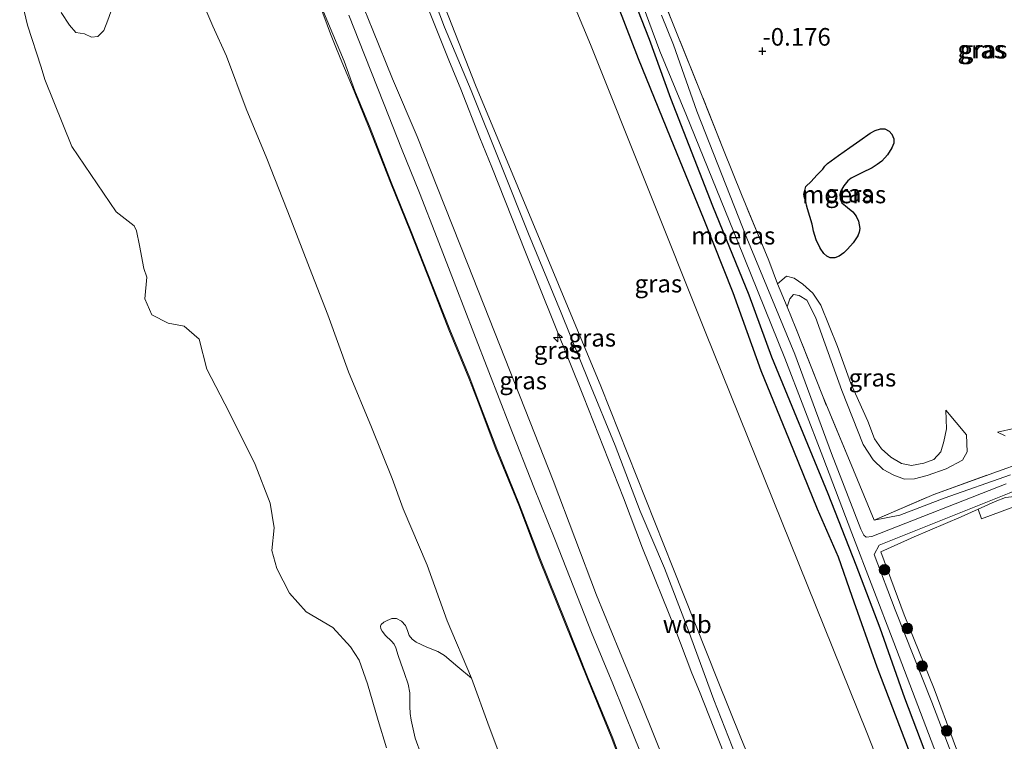
# Model space of a CAD drawing. Units: metres. Extents: x 59996 to 69261, y 393748 to 398970.
# Drawn here: x 62895 to 63034, y 395402 to 395504 of the extents above; entities that cross this region are included whole.
import ezdxf
from ezdxf.enums import TextEntityAlignment as Align

# ---------------------------------------------------------------- set-up
doc = ezdxf.new("R2010")
doc.units = ezdxf.units.M
doc.linetypes.add('IE-TERREINAFSCHEIDING', pattern=[10, 8, -2])
doc.layers.get('0').update_dxf_attribs({"lineweight": 25})
for name, color, linetype, lineweight in [('B-ME-AL-OVERIG-S-B1', 7, 'Continuous', 18), ('B-ME-GR-BOMENSTRUIKEN-GV-B6', 93, 'Continuous', 18), ('B-ME-GR-BOOM-S-B1', 93, 'Continuous', 18), ('B-ME-GW-KRUINLIJN-L-B1', 93, 'Continuous', 18), ('B-ME-GW-TEENLIJN-L-B1', 93, 'Continuous', 18), ('B-ME-IE-GRASLAND-GV-B6', 93, 'Continuous', 18), ('B-ME-IE-GRONDWERKLIJN-GROND_INGERICHT-GV-B6', 253, 'Continuous', 18), ('B-ME-IE-GRONDWERKLIJN-GROND_NIETINGERICHT-GV-B6', 253, 'Continuous', 18), ('B-ME-IE-TERREINAFSCHEIDING-RASTERHEKWERK-L-B1', 8, 'IE-TERREINAFSCHEIDING', 18), ('B-ME-OB-BEKLEDING-GV-B6', 253, 'Continuous', 18), ('B-ME-OG-WATER-GV-B6', 153, 'Continuous', 18), ('B-ME-VH-VERH_SOORT-BITUMEN-GV-B6', 8, 'IE-TERREINAFSCHEIDING-NATUURLIJK-HOUTWAL', 18)]:
    doc.layers.add(name, color=color, linetype=linetype, lineweight=lineweight)
doc.layers.add('B-ME-GW-HOOGTEPUNT-S-B1', color=10, linetype='Continuous')
doc.layers.add('B-ME-IE-MOERAS-GV-B6', color=10, linetype='Continuous')
doc.styles.add('NLCS-ISO', font='NLCS-ISO.TTF')
doc.linetypes.add('IE-TERREINAFSCHEIDING-NATUURLIJK-HOUTWAL', pattern='A,7,-1.5,[67,NLCS.SHX,S=0.75,R=45,X=0,Y=0],-1.5,7,-1.5,[70,NLCS.SHX,S=0.75,R=0,X=0,Y=0],-1.5', length=20)

# ---------------------------------------------------------------- blocks, each defined once
blk = doc.blocks.new('hecto')
for p, q in [((0, 0.625), (-0.625, 0)), ((0, -0.625), (0, 0.625)), ((-0.625, 0), (0.625, 0)), ((0.625, 0), (0, -0.625))]:
    blk.add_line(p, q)
blk = doc.blocks.new('hoogtepunt')
for p, q in [((-0.5, 0), (0.5, 0)), ((0, 0.5), (0, -0.5))]:
    blk.add_line(p, q)
blk = doc.blocks.new('boom')
h = blk.add_hatch(color=256)
edge = h.paths.add_edge_path()
edge.add_arc((0, 0), 0.75, 0, 360)
blk.add_circle((0, 0), 0.75)

msp = doc.modelspace()

# ---------------------------------------------------------------- linework, layer by layer
at = {"layer": 'B-ME-GR-BOMENSTRUIKEN-GV-B6'}
for points in [[(63030.6335, 395434.9605, -0.128), (63033.053, 395436.032, -0.143), (63034.535, 395436.593, -0.143), (63035.815, 395436.761, -0.143), (63036.947, 395436.144, -0.143), (63038.324, 395434.859, -0.143), (63041.23, 395431.941, -0.151), (63044.619, 395428.675, -0.134), (63047.725, 395425.623, -0.122), (63050.038, 395422.798, -0.118), (63052.158, 395420.097, -0.118), (63055.401, 395415.992, -0.105), (63058.411, 395411.746, -0.109), (63061.171, 395408.222, -0.143), (63062.846, 395406.263, -0.172), (63064.259, 395405.219, -0.155), (63067.61, 395403.642, -0.16), (63071.485, 395402.273, -0.16), (63073.772, 395401.671, -0.109)], [(63071.9127, 395401.133, -0.095), (63062.5973, 395404.5812, -0.095), (63061.5789, 395404.4403, -0.095), (63055.914, 395398.9378, 0.025), (63052.6858, 395402.4818, 0.025), (63058.9211, 395407.7161, -0.035), (63059.2839, 395408.1206, -0.035), (63059.0561, 395408.7709, -0.035), (63056.4604, 395412.4775, -0.095), (63053.753, 395415.8789, -0.095), (63050.0267, 395420.7211, -0.095), (63045.4456, 395425.5597, -0.095), (63036.2153, 395434.9125, -0.035), (63035.7089, 395435.1842, -0.035), (63035.3264, 395435.1421, -0.035), (63031.1254, 395433.5776, -0.035), (63030.6335, 395434.9605, -0.128)]]:
    msp.add_polyline3d(points, dxfattribs=at)
at = {"layer": 'B-ME-GW-KRUINLIJN-L-B1'}
for points in [[(62995.9255, 395396.719, 8.0323), (62991.0876, 395409.0593, 8.0618), (62989.9558, 395411.6578, 8.0618), (62987.5515, 395418.0453, 8.0618), (62982.9924, 395429.392, 8.0918), (62980.2905, 395436.5476, 8.0618), (62974.6002, 395450.9729, 7.9744), (62966.3744, 395471.444, 7.9118), (62961.5948, 395483.5101, 7.8517), (62959.865, 395487.6942, 7.8809), (62957.1973, 395494.6184, 7.8509), (62955.4523, 395498.7026, 7.8517), (62952.3296, 395506.5558, 7.8818), (62948.0318, 395518.1653, 7.9118), (62947.1468, 395520.5231, 7.9118), (62945.7679, 395524.1259, 7.9118), (62944.644, 395527.7217, 7.8818), (62943.643, 395531.0125, 7.9118), (62942.6244, 395535.3777, 7.9118), (62941.9609, 395539.084, 7.9118), (62941.4459, 395542.9789, 7.9717), (62940.4953, 395552.6082, 8.0959)], [(62942.342, 395552.729, 8.057), (62942.386, 395549.022, 8.018), (62942.647, 395545.176, 8.002), (62943.099, 395541.029, 8.002), (62943.592, 395537.283, 7.951), (62944.512, 395533.303, 7.964), (62945.422, 395529.92, 7.926), (62946.607, 395525.975, 7.922), (62947.99, 395521.733, 7.93), (62949.858, 395516.892, 7.951), (62951.8124, 395511.4368, 7.9118), (62954.859, 395503.424, 7.913), (62958.642, 395494.399, 7.813), (62962.945, 395483.663, 7.867), (62966.802, 395474.066, 7.88), (62971.414, 395462.845, 7.884), (62975.364, 395453.099, 7.964), (62979.096, 395443.999, 8.018), (62982.621, 395434.686, 8.111), (62986.079, 395426.578, 8.161), (62989.338, 395418.186, 8.069), (62993.095, 395407.853, 8.085), (62997.279, 395397.258, 8.052)], [(63011.1732, 395366.476, 7.9418), (63000.0416, 395394.6147, 7.9418), (62998.813, 395397.8821, 7.9398), (62996.9222, 395402.4754, 7.9875), (62993.604, 395410.7329, 8.0017), (62987.2605, 395426.6865, 8.0318), (62977.079, 395452.439, 7.877), (62959.2745, 395495.1879, 7.8103), (62949.6755, 395519.5829, 7.8713), (62947.893, 395525.3795, 7.8818), (62946.7567, 395529.0064, 7.8517), (62945.0988, 395535.559, 7.8517), (62944.0651, 395541.1426, 7.8818), (62943.7597, 395543.9463, 7.9418), (62943.5917, 395547.0902, 7.9418), (62943.4624, 395552.394, 7.9816)], [(63020.728, 395400.847, 0.841), (63016.314, 395412.497, 0.857), (63012.725, 395422.54, 0.971), (63010.789, 395428.117, 0.929), (63007.823, 395434.974, 0.916), (63003.825, 395444.769, 0.903), (62999.826, 395454.588, 0.983), (62995.84, 395465.672, 1.059), (62991.723, 395476.069, 1.059), (62986.959, 395487.743, 1.063), (62982.415, 395498.894, 1.105), (62978.699, 395508.544, 1.113)], [(62937.0858, 395506.6943, 4.9418), (62938.6765, 395502.4401, 4.9418), (62939.5153, 395500.3485, 4.9429), (62940.2916, 395498.4782, 4.9418), (62942.0126, 395494.3029, 4.9717), (62944.1673, 395489.072, 4.9717), (62947.1747, 395481.3271, 4.9717), (62950.0224, 395474.3494, 4.9717), (62953.0001, 395466.7524, 5.0017), (62955.4932, 395460.4134, 5.0017), (62958.3222, 395453.5739, 5.0318), (62959.6201, 395450.1383, 5.0017), (62962.1536, 395443.4606, 5.0017), (62965.4051, 395435.5378, 5.0017), (62968.2734, 395427.9981, 5.0017), (62971.9063, 395418.9681, 5.0618), (62975.1575, 395410.864, 5.0318), (62978.6413, 395402.3921, 5.0918), (62981.1231, 395395.6809, 5.0618)], [(63003.507, 395463.7079, 0.0818), (63003.8724, 395464.8187, 0.1118), (63004.4044, 395465.4364, 0.1118), (63005.2363, 395465.2798, 0.1118), (63006.2875, 395464.6437, 0.1418), (63007.5454, 395462.2233, 0.1418), (63008.896, 395458.368, 0.221), (63011.298, 395451.805, 0.284), (63014.31, 395444.131, 0.301), (63015.73, 395441.942, 0.318), (63017.154, 395440.587, 0.322), (63018.675, 395439.766, 0.351), (63020.156, 395439.216, 0.376), (63021.614, 395439.246, 0.402), (63023.378, 395439.747, 0.418), (63026.083, 395440.689, 0.431), (63028.413, 395441.906, 0.418), (63029.083, 395443.079, 0.414), (63028.998, 395445.534, 0.309), (63026.055, 395449.023, 0.011)], [(63033.3909, 395445.9092, 0.2168), (63034.4784, 395445.3822, 0.4267)]]:
    msp.add_polyline3d(points, dxfattribs=at)
at = {"layer": 'B-ME-GW-TEENLIJN-L-B1'}
for points in [[(63026.9889, 395372.3252, 1.148), (63014.829, 395403.257, 1.132), (62991.863, 395460.163, 1.418), (62975.566, 395500.968, 1.475), (62965.785, 395524.44, 1.553), (62961.693, 395536.165, 1.62), (62959.715, 395545.465, 1.653), (62959.695, 395555.583, 1.515), (62960.3504, 395567.492, 1.453)], [(62933.529, 395545.126, 5.337), (62934.062, 395540.779, 5.337), (62934.474, 395536.556, 5.312), (62935.1772, 395532.3636, 5.2418), (62936.0791, 395527.2683, 5.291), (62937.4574, 395522.21, 5.287), (62939.7126, 395515.5422, 5.266), (62942.2004, 395509.0894, 5.228), (62944.6679, 395502.9969, 5.258), (62947.4897, 395496.0843, 5.283), (62950.9786, 395487.8907, 5.308), (62953.8442, 395480.5765, 5.317), (62958.125, 395469.8223, 5.312), (62961.9626, 395460.149, 5.312), (62966.3136, 395449.0903, 5.291), (62970.2698, 395439.0087, 5.325), (62973.3613, 395430.8883, 5.346), (62976.4328, 395422.7455, 5.396), (62979.7173, 395414.8031, 5.3918), (62982.8793, 395407.1149, 5.43), (62986.1899, 395398.8792, 5.463)], [(62920.1384, 395507.9142, 0.7342), (62921.9847, 395503.5527, 0.7342), (62923.8889, 395499.3016, 0.7342), (62926.7006, 395491.8117, 0.7342), (62929.6388, 395484.7347, 0.7342), (62933.0484, 395476.1033, 0.7342), (62935.6966, 395469.245, 0.7342), (62938.3152, 395462.5346, 0.7342), (62941.2455, 395454.4532, 0.7342), (62944.5046, 395446.6038, 0.7342), (62947.4346, 395439.2914, 0.7342), (62948.998, 395435.0212, 0.7342), (62952.3743, 395426.9861, 0.7342), (62955.2501, 395419.1152, 0.7342), (62958.6761, 395410.9547, 0.7342)], [(63026.055, 395449.023, 0.011), (63026.138, 395446.359, 0.007), (63025.751, 395444.573, -0.014), (63025.334, 395443.074, -0.047), (63024.325, 395442.008, -0.068), (63022.906, 395441.475, -0.073), (63021.167, 395441.141, -0.093), (63019.741, 395441.441, -0.098), (63018.225, 395442.33, -0.093), (63016.921, 395443.528, -0.098), (63015.923, 395444.956, -0.089), (63014.956, 395447.448, -0.085), (63012.564, 395452.802, -0.093), (63010.677, 395458.079, -0.173), (63008.303, 395463.944, -0.131), (63007.171, 395465.625, -0.119), (63005.75, 395466.931, -0.106), (63004.504, 395467.769, -0.106), (63003.428, 395468.03, -0.081), (63002.162, 395466.948, -0.039)], [(63035.868, 395446.456, 0.079), (63033.3909, 395445.9092, 0.2168)], [(62958.6761, 395410.9547, 0.7342), (62961.1788, 395404.0242, 0.7342), (62963.5807, 395397.7503, 0.7342), (62966.8909, 395389.3697, 0.7342), (62970.1558, 395381.7983, 0.7342), (62973.1249, 395374.1676, 0.7342), (62977.1029, 395364.5427, 0.7342), (62980.5241, 395356.4674, 0.7342), (62983.6915, 395347.203, 0.7342), (62989.46, 395331.931, 0.7342), (62995.6743, 395316.7056, 0.7342)]]:
    msp.add_polyline3d(points, dxfattribs=at)
at = {"layer": 'B-ME-IE-GRASLAND-GV-B6'}
for points in [[(63024.088, 395397.788, 0.021), (63020.177, 395408.155, 0.033), (63016.65, 395418.098, 0.029), (63013.257, 395427.046, 0.029), (63009.285, 395437.201, 0.101), (63001.284, 395456.571, 0.033), (62998.08, 395465.402, -0.009), (62992.912, 395478.053, -0.009), (62986.94, 395493.324, -0.009), (62983.908, 395501.685, -0.109), (62980.677, 395509.959, -0.101), (62977.495, 395518.523, -0.16), (62975.177, 395524.34, -0.113), (62973.323, 395530.219, -0.172), (62971.555, 395536.459, -0.235), (62969.682, 395542.275, -0.139), (62969.071, 395545.352, -0.139), (62968.538, 395548.699, -0.139), (62968.456, 395551.044, -0.139), (62968.758, 395555.528, -0.118), (62968.948, 395563.149, -0.017), (62969.507, 395568.934, 0.012), (62970.193, 395572.226, 0.022)], [(62943.5225, 395553.051, 7.98), (62960.3504, 395567.492, 1.453), (62959.695, 395555.583, 1.515), (62959.715, 395545.465, 1.653), (62961.693, 395536.165, 1.62), (62965.785, 395524.44, 1.553), (62975.566, 395500.968, 1.475), (62991.863, 395460.163, 1.418), (63014.829, 395403.257, 1.132), (63026.9889, 395372.3252, 1.148)], [(63064.673, 395276.358, 1.213), (63046.754, 395322.714, 1.177), (63035.1143, 395351.8375, 1.0806), (63034.4936, 395353.3358, 1.075), (63033.9548, 395354.6544, 1.077), (63027.2479, 395371.6085, 1.164), (63026.9889, 395372.3252, 1.148), (63014.829, 395403.257, 1.132), (62991.863, 395460.163, 1.418), (62975.566, 395500.968, 1.475), (62965.785, 395524.44, 1.553), (62961.693, 395536.165, 1.62), (62959.715, 395545.465, 1.653), (62959.695, 395555.583, 1.515), (62960.3504, 395567.492, 1.453)], [(62940.4953, 395552.6082, 8.0959), (62941.038, 395553.191, 8.062), (62942.342, 395552.729, 8.057), (62943.237, 395552.806, 7.977), (62943.5225, 395553.051, 7.98), (62943.4624, 395552.394, 7.9816), (62943.5917, 395547.0902, 7.9418), (62943.7597, 395543.9463, 7.9418), (62944.0651, 395541.1426, 7.8818), (62945.0988, 395535.559, 7.8517), (62946.7567, 395529.0064, 7.8517), (62947.893, 395525.3795, 7.8818), (62949.6755, 395519.5829, 7.8713), (62959.2745, 395495.1879, 7.8103), (62977.079, 395452.439, 7.877), (62987.2605, 395426.6865, 8.0318), (62993.604, 395410.7329, 8.0017), (62996.9222, 395402.4754, 7.9875), (62998.813, 395397.8821, 7.9398)], [(62998.813, 395397.8821, 7.9398), (62996.9222, 395402.4754, 7.9875), (62993.604, 395410.7329, 8.0017), (62987.2605, 395426.6865, 8.0318), (62977.079, 395452.439, 7.877), (62959.2745, 395495.1879, 7.8103), (62949.6755, 395519.5829, 7.8713), (62947.893, 395525.3795, 7.8818), (62946.7567, 395529.0064, 7.8517), (62945.0988, 395535.559, 7.8517), (62944.0651, 395541.1426, 7.8818), (62943.7597, 395543.9463, 7.9418), (62943.5917, 395547.0902, 7.9418), (62943.4624, 395552.394, 7.9816), (62943.5225, 395553.051, 7.98)], [(62933.529, 395545.126, 5.337), (62940.4953, 395552.6082, 8.0959), (62941.4459, 395542.9789, 7.9717), (62941.9609, 395539.084, 7.9118), (62942.6244, 395535.3777, 7.9118), (62943.643, 395531.0125, 7.9118), (62944.644, 395527.7217, 7.8818), (62945.7679, 395524.1259, 7.9118), (62947.1468, 395520.5231, 7.9118), (62948.0318, 395518.1653, 7.9118), (62952.3296, 395506.5558, 7.8818), (62955.4523, 395498.7026, 7.8517), (62957.1973, 395494.6184, 7.8509), (62959.865, 395487.6942, 7.8809), (62961.5948, 395483.5101, 7.8517), (62966.3744, 395471.444, 7.9118), (62974.6002, 395450.9729, 7.9744), (62980.2905, 395436.5476, 8.0618), (62982.9924, 395429.392, 8.0918), (62987.5515, 395418.0453, 8.0618), (62989.9558, 395411.6578, 8.0618), (62991.0876, 395409.0593, 8.0618), (62995.9255, 395396.719, 8.0323)], [(62995.9255, 395396.719, 8.0323), (62991.0876, 395409.0593, 8.0618), (62989.9558, 395411.6578, 8.0618), (62987.5515, 395418.0453, 8.0618), (62982.9924, 395429.392, 8.0918), (62980.2905, 395436.5476, 8.0618), (62974.6002, 395450.9729, 7.9744), (62966.3744, 395471.444, 7.9118), (62961.5948, 395483.5101, 7.8517), (62959.865, 395487.6942, 7.8809), (62957.1973, 395494.6184, 7.8509), (62955.4523, 395498.7026, 7.8517), (62952.3296, 395506.5558, 7.8818), (62948.0318, 395518.1653, 7.9118), (62947.1468, 395520.5231, 7.9118), (62945.7679, 395524.1259, 7.9118), (62944.644, 395527.7217, 7.8818), (62943.643, 395531.0125, 7.9118), (62942.6244, 395535.3777, 7.9118), (62941.9609, 395539.084, 7.9118), (62941.4459, 395542.9789, 7.9717), (62940.4953, 395552.6082, 8.0959)], [(62931.2726, 395544.7105, 5.0754), (62933.529, 395545.126, 5.337), (62934.062, 395540.779, 5.337), (62934.474, 395536.556, 5.312), (62935.1772, 395532.3636, 5.2418), (62936.0791, 395527.2683, 5.291), (62937.4574, 395522.21, 5.287), (62939.7126, 395515.5422, 5.266), (62942.2004, 395509.0894, 5.228), (62944.6679, 395502.9969, 5.258), (62947.4897, 395496.0843, 5.283), (62950.9786, 395487.8907, 5.308), (62953.8442, 395480.5765, 5.317), (62958.125, 395469.8223, 5.312), (62961.9626, 395460.149, 5.312), (62966.3136, 395449.0903, 5.291), (62970.2698, 395439.0087, 5.325), (62973.3613, 395430.8883, 5.346), (62976.4328, 395422.7455, 5.396), (62979.7173, 395414.8031, 5.3918), (62982.8793, 395407.1149, 5.43), (62986.1899, 395398.8792, 5.463)], [(62986.1899, 395398.8792, 5.463), (62982.8793, 395407.1149, 5.43), (62979.7173, 395414.8031, 5.3918), (62976.4328, 395422.7455, 5.396), (62973.3613, 395430.8883, 5.346), (62970.2698, 395439.0087, 5.325), (62966.3136, 395449.0903, 5.291), (62961.9626, 395460.149, 5.312), (62958.125, 395469.8223, 5.312), (62953.8442, 395480.5765, 5.317), (62950.9786, 395487.8907, 5.308), (62947.4897, 395496.0843, 5.283), (62944.6679, 395502.9969, 5.258), (62942.2004, 395509.0894, 5.228), (62939.7126, 395515.5422, 5.266), (62937.4574, 395522.21, 5.287), (62936.0791, 395527.2683, 5.291), (62935.1772, 395532.3636, 5.2418), (62934.474, 395536.556, 5.312), (62934.062, 395540.779, 5.337), (62933.529, 395545.126, 5.337)], [(63036.856, 395441.512, 0.414), (63033.393, 395440.316, 0.271), (63024.331, 395437.049, 0.242), (63015.88, 395433.402, 0.15), (63012.919, 395440.515, 0.192), (63008.517, 395451.075, 0.167), (63004.76, 395460.682, 0.183), (63003.507, 395463.7079, 0.0818), (63003.8724, 395464.8187, 0.1118), (63004.4044, 395465.4364, 0.1118), (63005.2363, 395465.2798, 0.1118), (63006.2875, 395464.6437, 0.1418), (63007.5454, 395462.2233, 0.1418), (63008.896, 395458.368, 0.221), (63011.298, 395451.805, 0.284), (63014.31, 395444.131, 0.301), (63015.73, 395441.942, 0.318), (63017.154, 395440.587, 0.322), (63018.675, 395439.766, 0.351), (63020.156, 395439.216, 0.376), (63021.614, 395439.246, 0.402), (63023.378, 395439.747, 0.418), (63026.083, 395440.689, 0.431), (63028.413, 395441.906, 0.418), (63029.083, 395443.079, 0.414), (63028.998, 395445.534, 0.309), (63026.055, 395449.023, 0.011), (63026.138, 395446.359, 0.007), (63025.751, 395444.573, -0.014), (63025.334, 395443.074, -0.047), (63024.325, 395442.008, -0.068), (63022.906, 395441.475, -0.073), (63021.167, 395441.141, -0.093), (63019.741, 395441.441, -0.098), (63018.225, 395442.33, -0.093), (63016.921, 395443.528, -0.098), (63015.923, 395444.956, -0.089), (63014.956, 395447.448, -0.085), (63012.564, 395452.802, -0.093), (63010.677, 395458.079, -0.173), (63008.303, 395463.944, -0.131), (63007.171, 395465.625, -0.119), (63005.75, 395466.931, -0.106), (63004.504, 395467.769, -0.106), (63003.428, 395468.03, -0.081), (63002.162, 395466.948, -0.039), (63000.888, 395470.264, -0.127), (62997.011, 395479.665, -0.005), (62994.473, 395485.971, 0.091), (62991.267, 395494.095, 0.024), (62987.823, 395502.651, -0.081), (62984.373, 395511.193, -0.077)], [(62984.373, 395511.193, -0.077), (62987.823, 395502.651, -0.081), (62991.267, 395494.095, 0.024), (62994.473, 395485.971, 0.091), (62997.011, 395479.665, -0.005), (63000.888, 395470.264, -0.127), (63002.162, 395466.948, -0.039), (63003.507, 395463.7079, 0.0818), (63004.76, 395460.682, 0.183), (63008.517, 395451.075, 0.167), (63012.919, 395440.515, 0.192), (63015.88, 395433.402, 0.15), (63019.503, 395434.125, 0.003), (63025.827, 395436.529, -0.123), (63035.206, 395439.851, -0.156)], [(62978.699, 395508.544, 1.113), (62982.415, 395498.894, 1.105), (62986.959, 395487.743, 1.063), (62991.723, 395476.069, 1.059), (62995.84, 395465.672, 1.059), (62999.826, 395454.588, 0.983), (63003.825, 395444.769, 0.903), (63007.823, 395434.974, 0.916), (63010.789, 395428.117, 0.929), (63012.725, 395422.54, 0.971), (63016.314, 395412.497, 0.857), (63020.728, 395400.847, 0.841)], [(62982.523, 395507.835, -0.5), (62983.886, 395504.19, -0.5), (62985.455, 395500.017, -0.5), (62989.197, 395490.863, -0.5), (62996.487, 395472.915, -0.5), (63003.188, 395456.385, -0.5), (63008.574, 395442.372, -0.5), (63012.709, 395431.564, -0.5), (63018.667, 395416.026, -0.5), (63024.711, 395400.097, -0.5)], [(62981.1231, 395395.6809, 5.0618), (62978.6413, 395402.3921, 5.0918), (62975.1575, 395410.864, 5.0318), (62971.9063, 395418.9681, 5.0618), (62968.2734, 395427.9981, 5.0017), (62965.4051, 395435.5378, 5.0017), (62962.1536, 395443.4606, 5.0017), (62959.6201, 395450.1383, 5.0017), (62958.3222, 395453.5739, 5.0318), (62955.4932, 395460.4134, 5.0017), (62953.0001, 395466.7524, 5.0017), (62950.0224, 395474.3494, 4.9717), (62947.1747, 395481.3271, 4.9717), (62944.1673, 395489.072, 4.9717), (62942.0126, 395494.3029, 4.9717), (62940.2916, 395498.4782, 4.9418), (62939.5153, 395500.3485, 4.9429), (62938.6765, 395502.4401, 4.9418), (62937.0858, 395506.6943, 4.9418)], [(62937.2024, 395506.7398, 4.9418), (62938.9855, 395502.4362, 4.9418), (62940.6171, 395498.5603, 4.9418), (62942.1293, 395494.3479, 4.9717), (62944.2834, 395489.1184, 4.9717), (62947.2909, 395481.3734, 4.9717), (62950.1385, 395474.3959, 4.9717), (62953.1165, 395466.7981, 5.0017), (62955.6092, 395460.4602, 5.0017), (62958.4385, 395453.6199, 5.0318), (62959.7371, 395450.1826, 5.0017), (62962.27, 395443.5066, 5.0017), (62965.5215, 395435.5838, 5.0017), (62968.3899, 395428.0437, 5.0017), (62972.0224, 395419.0148, 5.0618), (62975.2734, 395410.9111, 5.0318), (62978.7578, 395402.4376, 5.0918), (62981.2394, 395395.7268, 5.0618)], [(62984.695, 395395.5115, 5.1818), (62981.885, 395402.3943, 5.1818), (62978.7384, 395410.1622, 5.1517), (62975.7362, 395417.4383, 5.1517), (62973.1991, 395423.8153, 5.1517), (62970.5175, 395430.684, 5.1517), (62967.5606, 395438.101, 5.1217), (62964.1014, 395446.8936, 5.1217), (62961.1574, 395454.4601, 5.1217), (62958.9994, 395459.9544, 5.1217), (62956.4805, 395466.5769, 5.1217), (62953.8213, 395473.4256, 5.1217), (62951.3007, 395479.8886, 5.0918), (62948.7571, 395486.1908, 5.0918), (62946.3132, 395492.4241, 5.0918), (62943.5049, 395499.4665, 5.0918), (62941.2538, 395505.1044, 5.1217)], [(63034.613, 395438.548, -0.5), (63015.536, 395431.075, -0.5), (63014.712, 395430.964, -0.5), (63014.389, 395431.283, -0.5), (63013.991, 395432.122, -0.5), (63009.819, 395442.85, -0.5), (63004.621, 395456.989, -0.5), (62997.77, 395473.433, -0.5), (62990.709, 395491.469, -0.5), (62987.351, 395500.909, -0.5), (62985.687, 395505.104, -0.5)], [(63010.2698, 395470.6352, -0.3162), (63010.9162, 395470.8943, -0.3008), (63011.5371, 395471.3643, -0.2818), (63012.1, 395471.9013, -0.2707), (63012.9002, 395472.8012, -0.2707), (63013.566, 395473.7901, -0.2707), (63013.7571, 395474.2808, -0.2707), (63013.8286, 395474.8094, -0.2707), (63013.6646, 395475.8483, -0.2707), (63013.3179, 395476.5536, -0.2707), (63012.851, 395477.2034, -0.2707), (63012.0591, 395477.8162, -0.2707), (63011.2848, 395478.4416, -0.2707), (63011.0236, 395479.029, -0.2707), (63010.9929, 395479.6813, -0.2707), (63011.1077, 395480.0781, -0.2707), (63011.5412, 395480.8587, -0.2707), (63012.1179, 395481.5627, -0.2707), (63012.5961, 395481.9467, -0.2707), (63014.0932, 395482.7203, -0.2522), (63015.5804, 395483.4499, -0.2108), (63016.276, 395483.8818, -0.1817), (63016.9496, 395484.3924, -0.1508), (63017.774, 395485.2757, -0.1152), (63018.3854, 395486.2543, -0.0918), (63018.658, 395486.9148, -0.0907), (63018.6755, 395487.5498, -0.1057), (63018.3658, 395488.2124, -0.1318), (63017.9959, 395488.6204, -0.1508), (63017.3706, 395488.9556, -0.1872), (63016.7481, 395488.9463, -0.2108), (63015.9934, 395488.7173, -0.2108), (63015.2846, 395488.3513, -0.2108), (63013.8393, 395487.3246, -0.2108), (63012.3953, 395486.2974, -0.2108), (63010.806, 395485.1678, -0.2194), (63009.2183, 395484.0351, -0.2407), (63008.8528, 395483.6828, -0.248), (63008.5703, 395483.2497, -0.2559), (63007.7492, 395482.3924, -0.2707), (63006.9443, 395481.4921, -0.2707), (63006.1724, 395480.7647, -0.3008), (63006.0367, 395480.2279, -0.3008), (63005.901, 395479.6911, -0.3008), (63005.9766, 395479.1852, -0.3008), (63006.1715, 395478.6798, -0.3008), (63006.2784, 395478.1465, -0.3008), (63006.3916, 395477.6122, -0.3008), (63006.7213, 395476.5271, -0.3008), (63007.0688, 395475.4476, -0.3008), (63007.1707, 395474.9365, -0.3008), (63007.2652, 395474.4215, -0.3008), (63007.6493, 395473.1844, -0.3008), (63008.2202, 395472.0108, -0.3008), (63008.7369, 395471.2429, -0.3008), (63009.1355, 395470.8637, -0.318), (63009.604, 395470.6498, -0.3307), (63010.2698, 395470.6352, -0.3162)], [(63002.162, 395466.948, -0.039), (63003.428, 395468.03, -0.081), (63004.504, 395467.769, -0.106), (63005.75, 395466.931, -0.106), (63007.171, 395465.625, -0.119), (63008.303, 395463.944, -0.131), (63010.677, 395458.079, -0.173), (63012.564, 395452.802, -0.093), (63014.956, 395447.448, -0.085), (63015.923, 395444.956, -0.089), (63016.921, 395443.528, -0.098), (63018.225, 395442.33, -0.093), (63019.741, 395441.441, -0.098), (63021.167, 395441.141, -0.093), (63022.906, 395441.475, -0.073), (63024.325, 395442.008, -0.068), (63025.334, 395443.074, -0.047), (63025.751, 395444.573, -0.014), (63026.138, 395446.359, 0.007), (63026.055, 395449.023, 0.011), (63028.998, 395445.534, 0.309), (63029.083, 395443.079, 0.414), (63028.413, 395441.906, 0.418), (63026.083, 395440.689, 0.431), (63023.378, 395439.747, 0.418), (63021.614, 395439.246, 0.402), (63020.156, 395439.216, 0.376), (63018.675, 395439.766, 0.351), (63017.154, 395440.587, 0.322), (63015.73, 395441.942, 0.318), (63014.31, 395444.131, 0.301), (63011.298, 395451.805, 0.284), (63008.896, 395458.368, 0.221), (63007.5454, 395462.2233, 0.1418), (63006.2875, 395464.6437, 0.1418), (63005.2363, 395465.2798, 0.1118), (63004.4044, 395465.4364, 0.1118), (63003.8724, 395464.8187, 0.1118), (63003.507, 395463.7079, 0.0818), (63002.162, 395466.948, -0.039)], [(63034.4784, 395445.3822, 0.4267), (63033.3909, 395445.9092, 0.2168), (63035.868, 395446.456, 0.079)], [(63035.868, 395446.456, 0.079), (63033.3909, 395445.9092, 0.2168), (63034.4784, 395445.3822, 0.4267)], [(63035.206, 395439.851, -0.156), (63025.827, 395436.529, -0.123), (63019.503, 395434.125, 0.003), (63015.88, 395433.402, 0.15), (63024.331, 395437.049, 0.242), (63033.393, 395440.316, 0.271), (63036.856, 395441.512, 0.414)], [(63030.359, 395391.05, -0.5), (63024.072, 395407.563, -0.5), (63018.825, 395420.666, -0.5), (63015.867, 395428.532, -0.5), (63016.57, 395429.828, -0.5), (63035.051, 395437.241, -0.5), (63035.592, 395437.481, -0.5), (63036.249, 395437.38, -0.5), (63038.463, 395435.181, -0.5), (63043.557, 395430.298, -0.5), (63046.517, 395427.986, -0.5), (63047.932, 395426.575, -0.5), (63050.38, 395423.866, -0.5), (63054.761, 395418.139, -0.5), (63060.769, 395409.928, -0.5), (63062.567, 395407.702, -0.5), (63064.333, 395406.137, -0.5), (63066.555, 395404.907, -0.5), (63068.968, 395403.959, -0.5), (63072.417, 395403.038, -0.5), (63076.012, 395402.027, -0.5), (63080.001, 395400.886, -0.5)], [(63034.535, 395436.593, -0.143), (63033.053, 395436.032, -0.143), (63030.6335, 395434.9605, -0.128), (63028.214, 395433.889, -0.113), (63021.523, 395431.007, -0.046), (63016.833, 395428.897, 0.001), (63020.114, 395419.935, 0.054), (63024.404, 395409.432, 0.038), (63029.777, 395394.841, 0.033)]]:
    msp.add_polyline3d(points, dxfattribs=at)
at = {"layer": 'B-ME-IE-GRONDWERKLIJN-GROND_INGERICHT-GV-B6'}
msp.add_polyline3d([(63029.777, 395394.841, 0.033), (63024.404, 395409.432, 0.038), (63020.114, 395419.935, 0.054), (63016.833, 395428.897, 0.001), (63021.523, 395431.007, -0.046), (63028.214, 395433.889, -0.113), (63030.6335, 395434.9605, -0.128), (63031.1254, 395433.5776, -0.035), (63035.3264, 395435.1421, -0.035), (63035.7089, 395435.1842, -0.035), (63036.2153, 395434.9125, -0.035), (63045.4456, 395425.5597, -0.095), (63050.0267, 395420.7211, -0.095), (63053.753, 395415.8789, -0.095), (63056.4604, 395412.4775, -0.095), (63059.0561, 395408.7709, -0.035), (63059.2839, 395408.1206, -0.035), (63058.9211, 395407.7161, -0.035), (63052.6858, 395402.4818, 0.025), (63055.914, 395398.9378, 0.025), (63061.5789, 395404.4403, -0.095), (63062.5973, 395404.5812, -0.095), (63071.9127, 395401.133, -0.095)], dxfattribs=at)
at = {"layer": 'B-ME-IE-GRONDWERKLIJN-GROND_NIETINGERICHT-GV-B6'}
for points in [[(62894.5394, 395508.3387, 0.3457), (62895.6331, 395503.6787, 0.3457), (62897.5905, 395497.7201, 0.3457), (62898.1166, 395495.9548, 0.3457), (62901.9381, 395486.4682, 0.3457), (62908.2256, 395477.2049, 0.3457), (62910.8156, 395475.2131, 0.3457), (62911.1342, 395474.4831, 0.3457), (62911.5291, 395472.3899, 0.3457), (62912.1589, 395469.156, 0.3457), (62912.6138, 395467.8995, 0.3457), (62912.3145, 395464.8487, 0.3457), (62913.2977, 395462.5534, 0.3457), (62915.6294, 395461.359, 0.3457), (62917.8957, 395460.9515, 0.3457), (62920.0301, 395459.0837, 0.3457), (62921.1004, 395454.8489, 0.3457), (62924.3052, 395448.7463, 0.3457), (62927.9697, 395441.302, 0.3457), (62930.1139, 395435.8238, 0.3457), (62930.6751, 395432.2869, 0.3457), (62930.3428, 395429.0634, 0.3457), (62931.0397, 395426.5383, 0.3457), (62932.8612, 395423.0078, 0.3457), (62935.209, 395420.3827, 0.3457), (62939.0085, 395418.1593, 0.3457), (62941.4912, 395415.4136, 0.3457), (62942.7511, 395413.5183, 0.3457), (62943.9442, 395410.1449, 0.3457), (62945.4529, 395404.9516, 0.3457), (62946.6119, 395401.0422, 0.3457)], [(62907.4822, 395505.5689, 0.3457), (62907.0443, 395504.4227, 0.3457), (62906.5089, 395502.9185, 0.3457), (62905.6583, 395502.0805, 0.3457), (62904.7235, 395501.9855, 0.3457), (62903.7352, 395502.4644, 0.3457), (62902.5282, 395502.6533, 0.3457), (62901.6166, 395503.6706, 0.3457), (62900.4467, 395505.4854, 0.3457)]]:
    msp.add_polyline3d(points, dxfattribs=at)
at = {"layer": 'B-ME-IE-MOERAS-GV-B6'}
for points in [[(62967.9401, 395572.1058, 0.903), (62970.193, 395572.226, 0.022), (62969.507, 395568.934, 0.012), (62968.948, 395563.149, -0.017), (62968.758, 395555.528, -0.118), (62968.456, 395551.044, -0.139), (62968.538, 395548.699, -0.139), (62969.071, 395545.352, -0.139), (62969.682, 395542.275, -0.139), (62971.555, 395536.459, -0.235), (62973.323, 395530.219, -0.172), (62975.177, 395524.34, -0.113), (62977.495, 395518.523, -0.16), (62980.677, 395509.959, -0.101), (62983.908, 395501.685, -0.109), (62986.94, 395493.324, -0.009), (62992.912, 395478.053, -0.009), (62998.08, 395465.402, -0.009), (63001.284, 395456.571, 0.033), (63009.285, 395437.201, 0.101), (63013.257, 395427.046, 0.029), (63016.65, 395418.098, 0.029), (63020.177, 395408.155, 0.033), (63024.088, 395397.788, 0.021)], [(63020.728, 395400.847, 0.841), (63016.314, 395412.497, 0.857), (63012.725, 395422.54, 0.971), (63010.789, 395428.117, 0.929), (63007.823, 395434.974, 0.916), (63003.825, 395444.769, 0.903), (62999.826, 395454.588, 0.983), (62995.84, 395465.672, 1.059), (62991.723, 395476.069, 1.059), (62986.959, 395487.743, 1.063), (62982.415, 395498.894, 1.105), (62978.699, 395508.544, 1.113)], [(63010.2698, 395470.6352, -0.3162), (63009.604, 395470.6498, -0.3307), (63009.1355, 395470.8637, -0.318), (63008.7369, 395471.2429, -0.3008), (63008.2202, 395472.0108, -0.3008), (63007.6493, 395473.1844, -0.3008), (63007.2652, 395474.4215, -0.3008), (63007.1707, 395474.9365, -0.3008), (63007.0688, 395475.4476, -0.3008), (63006.7213, 395476.5271, -0.3008), (63006.3916, 395477.6122, -0.3008), (63006.2784, 395478.1465, -0.3008), (63006.1715, 395478.6798, -0.3008), (63005.9766, 395479.1852, -0.3008), (63005.901, 395479.6911, -0.3008), (63006.0367, 395480.2279, -0.3008), (63006.1724, 395480.7647, -0.3008), (63006.9443, 395481.4921, -0.2707), (63007.7492, 395482.3924, -0.2707), (63008.5703, 395483.2497, -0.2559), (63008.8528, 395483.6828, -0.248), (63009.2183, 395484.0351, -0.2407), (63010.806, 395485.1678, -0.2194), (63012.3953, 395486.2974, -0.2108), (63013.8393, 395487.3246, -0.2108), (63015.2846, 395488.3513, -0.2108), (63015.9934, 395488.7173, -0.2108), (63016.7481, 395488.9463, -0.2108), (63017.3706, 395488.9556, -0.1872), (63017.9959, 395488.6204, -0.1508), (63018.3658, 395488.2124, -0.1318), (63018.6755, 395487.5498, -0.1057), (63018.658, 395486.9148, -0.0907), (63018.3854, 395486.2543, -0.0918), (63017.774, 395485.2757, -0.1152), (63016.9496, 395484.3924, -0.1508), (63016.276, 395483.8818, -0.1817), (63015.5804, 395483.4499, -0.2108), (63014.0932, 395482.7203, -0.2522), (63012.5961, 395481.9467, -0.2707), (63012.1179, 395481.5627, -0.2707), (63011.5412, 395480.8587, -0.2707), (63011.1077, 395480.0781, -0.2707), (63010.9929, 395479.6813, -0.2707), (63011.0236, 395479.029, -0.2707), (63011.2848, 395478.4416, -0.2707), (63012.0591, 395477.8162, -0.2707), (63012.851, 395477.2034, -0.2707), (63013.3179, 395476.5536, -0.2707), (63013.6646, 395475.8483, -0.2707), (63013.8286, 395474.8094, -0.2707), (63013.7571, 395474.2808, -0.2707), (63013.566, 395473.7901, -0.2707), (63012.9002, 395472.8012, -0.2707), (63012.1, 395471.9013, -0.2707), (63011.5371, 395471.3643, -0.2818), (63010.9162, 395470.8943, -0.3008), (63010.2698, 395470.6352, -0.3162)]]:
    msp.add_polyline3d(points, dxfattribs=at)
at = {"layer": 'B-ME-IE-TERREINAFSCHEIDING-RASTERHEKWERK-L-B1'}
msp.add_line((63003.507, 395463.7079, 0.0818), (63002.162, 395466.948, -0.039), dxfattribs=at)
for points in [[(63002.162, 395466.948, -0.039), (63000.888, 395470.264, -0.127), (62997.011, 395479.665, -0.005), (62994.473, 395485.971, 0.091), (62991.267, 395494.095, 0.024), (62987.823, 395502.651, -0.081), (62984.373, 395511.193, -0.077), (62982.057, 395516.955, -0.14), (62979.893, 395522.421, -0.056), (62978.667, 395525.709, -0.089), (62977.659, 395528.868, -0.186), (62976.1518, 395533.1249, -0.1371), (62974.422, 395540.13, -0.119), (62973.48, 395544.172, -0.114), (62972.767, 395549.587, -0.06), (62972.615, 395555.371, -0.056), (62972.4567, 395556.6364, -0.0983), (62972.684, 395559.538, -0.047), (62972.5929, 395563.5598, 0.0217), (62973.443, 395567.372, 0.091), (62974.001, 395570.271, 0.066), (62974.2493, 395571.8949, -0.057)], [(63015.88, 395433.402, 0.15), (63012.919, 395440.515, 0.192), (63008.517, 395451.075, 0.167), (63004.76, 395460.682, 0.183), (63003.507, 395463.7079, 0.0818)], [(63015.88, 395433.402, 0.15), (63024.331, 395437.049, 0.242), (63033.393, 395440.316, 0.271), (63036.856, 395441.512, 0.414)]]:
    msp.add_polyline3d(points, dxfattribs=at)
at = {"layer": 'B-ME-OB-BEKLEDING-GV-B6'}
for points in [[(62946.6119, 395401.0422, 0.3457), (62945.4529, 395404.9516, 0.3457), (62943.9442, 395410.1449, 0.3457), (62942.7511, 395413.5183, 0.3457), (62941.4912, 395415.4136, 0.3457), (62939.0085, 395418.1593, 0.3457), (62935.209, 395420.3827, 0.3457), (62932.8612, 395423.0078, 0.3457), (62931.0397, 395426.5383, 0.3457), (62930.3428, 395429.0634, 0.3457), (62930.6751, 395432.2869, 0.3457), (62930.1139, 395435.8238, 0.3457), (62927.9697, 395441.302, 0.3457), (62924.3052, 395448.7463, 0.3457), (62921.1004, 395454.8489, 0.3457), (62920.0301, 395459.0837, 0.3457), (62917.8957, 395460.9515, 0.3457), (62915.6294, 395461.359, 0.3457), (62913.2977, 395462.5534, 0.3457), (62912.3145, 395464.8487, 0.3457), (62912.6138, 395467.8995, 0.3457), (62912.1589, 395469.156, 0.3457), (62911.5291, 395472.3899, 0.3457), (62911.1342, 395474.4831, 0.3457), (62910.8156, 395475.2131, 0.3457), (62908.2256, 395477.2049, 0.3457), (62901.9381, 395486.4682, 0.3457), (62898.1166, 395495.9548, 0.3457), (62897.5905, 395497.7201, 0.3457), (62895.6331, 395503.6787, 0.3457), (62894.5394, 395508.3387, 0.3457)], [(62963.5807, 395397.7503, 0.7342), (62961.1788, 395404.0242, 0.7342), (62958.6761, 395410.9547, 0.7342), (62955.2501, 395419.1152, 0.7342), (62952.3743, 395426.9861, 0.7342), (62948.998, 395435.0212, 0.7342), (62947.4346, 395439.2914, 0.7342), (62944.5046, 395446.6038, 0.7342), (62941.2455, 395454.4532, 0.7342), (62938.3152, 395462.5346, 0.7342), (62935.6966, 395469.245, 0.7342), (62933.0484, 395476.1033, 0.7342), (62929.6388, 395484.7347, 0.7342), (62926.7006, 395491.8117, 0.7342), (62923.8889, 395499.3016, 0.7342), (62921.9847, 395503.5527, 0.7342), (62920.1384, 395507.9142, 0.7342)], [(62920.1384, 395507.9142, 0.7342), (62921.9847, 395503.5527, 0.7342), (62923.8889, 395499.3016, 0.7342), (62926.7006, 395491.8117, 0.7342), (62929.6388, 395484.7347, 0.7342), (62933.0484, 395476.1033, 0.7342), (62935.6966, 395469.245, 0.7342), (62938.3152, 395462.5346, 0.7342), (62941.2455, 395454.4532, 0.7342), (62944.5046, 395446.6038, 0.7342), (62947.4346, 395439.2914, 0.7342), (62948.998, 395435.0212, 0.7342), (62952.3743, 395426.9861, 0.7342), (62955.2501, 395419.1152, 0.7342), (62958.6761, 395410.9547, 0.7342), (62956.7633, 395412.5532, 0.7342), (62954.8505, 395414.1516, 0.7342), (62953.9166, 395414.7372, 0.7342), (62952.3485, 395415.3476, 0.7342), (62950.8125, 395416.0624, 0.7342), (62950.2718, 395416.503, 0.7342), (62949.8182, 395417.0323, 0.7342), (62949.5827, 395417.7239, 0.7342), (62949.3337, 395418.4365, 0.7342), (62948.7566, 395419.0491, 0.7342), (62948.0613, 395419.4123, 0.7342), (62947.3884, 395419.405, 0.7342), (62946.7078, 395419.1657, 0.7342), (62946.2387, 395418.927, 0.7342), (62945.8644, 395418.5845, 0.7342), (62945.7813, 395418.3549, 0.7342), (62945.8355, 395417.9662, 0.7342), (62946.0044, 395417.6096, 0.7342), (62946.4823, 395417.0194, 0.7342), (62947.3294, 395416.203, 0.7342), (62947.6955, 395415.7626, 0.7342), (62947.9518, 395415.2616, 0.7342), (62948.3012, 395414.1809, 0.7342), (62948.6497, 395413.1001, 0.7342), (62949.1775, 395411.6045, 0.7342), (62949.6935, 395410.1033, 0.7342), (62949.9274, 395408.8545, 0.7342), (62949.9567, 395406.9194, 0.7342), (62949.9812, 395405.9513, 0.7342), (62950.1074, 395404.9998, 0.7342), (62950.7165, 395402.4386, 0.7342), (62951.586, 395399.9557, 0.7342)], [(62900.4467, 395505.4854, 0.3457), (62901.6166, 395503.6706, 0.3457), (62902.5282, 395502.6533, 0.3457), (62903.7352, 395502.4644, 0.3457), (62904.7235, 395501.9855, 0.3457), (62905.6583, 395502.0805, 0.3457), (62906.5089, 395502.9185, 0.3457), (62907.0443, 395504.4227, 0.3457), (62907.4822, 395505.5689, 0.3457)], [(62937.0858, 395506.6943, 4.9418), (62938.6765, 395502.4401, 4.9418), (62939.5153, 395500.3485, 4.9429), (62940.2916, 395498.4782, 4.9418), (62942.0126, 395494.3029, 4.9717), (62944.1673, 395489.072, 4.9717), (62947.1747, 395481.3271, 4.9717), (62950.0224, 395474.3494, 4.9717), (62953.0001, 395466.7524, 5.0017), (62955.4932, 395460.4134, 5.0017), (62958.3222, 395453.5739, 5.0318), (62959.6201, 395450.1383, 5.0017), (62962.1536, 395443.4606, 5.0017), (62965.4051, 395435.5378, 5.0017), (62968.2734, 395427.9981, 5.0017), (62971.9063, 395418.9681, 5.0618), (62975.1575, 395410.864, 5.0318), (62978.6413, 395402.3921, 5.0918), (62981.1231, 395395.6809, 5.0618)]]:
    msp.add_polyline3d(points, dxfattribs=at)
at = {"layer": 'B-ME-OG-WATER-GV-B6'}
for points in [[(63024.711, 395400.097, -0.5), (63018.667, 395416.026, -0.5), (63012.709, 395431.564, -0.5), (63008.574, 395442.372, -0.5), (63003.188, 395456.385, -0.5), (62996.487, 395472.915, -0.5), (62989.197, 395490.863, -0.5), (62985.455, 395500.017, -0.5), (62983.886, 395504.19, -0.5), (62982.523, 395507.835, -0.5)], [(62985.687, 395505.104, -0.5), (62987.351, 395500.909, -0.5), (62990.709, 395491.469, -0.5), (62997.77, 395473.433, -0.5), (63004.621, 395456.989, -0.5), (63009.819, 395442.85, -0.5), (63013.991, 395432.122, -0.5), (63014.389, 395431.283, -0.5), (63014.712, 395430.964, -0.5), (63015.536, 395431.075, -0.5), (63034.613, 395438.548, -0.5)], [(63080.001, 395400.886, -0.5), (63076.012, 395402.027, -0.5), (63072.417, 395403.038, -0.5), (63068.968, 395403.959, -0.5), (63066.555, 395404.907, -0.5), (63064.333, 395406.137, -0.5), (63062.567, 395407.702, -0.5), (63060.769, 395409.928, -0.5), (63054.761, 395418.139, -0.5), (63050.38, 395423.866, -0.5), (63047.932, 395426.575, -0.5), (63046.517, 395427.986, -0.5), (63043.557, 395430.298, -0.5), (63038.463, 395435.181, -0.5), (63036.249, 395437.38, -0.5), (63035.592, 395437.481, -0.5), (63035.051, 395437.241, -0.5), (63016.57, 395429.828, -0.5), (63015.867, 395428.532, -0.5), (63018.825, 395420.666, -0.5), (63024.072, 395407.563, -0.5), (63030.359, 395391.05, -0.5)], [(62951.586, 395399.9557, 0.7342), (62950.7165, 395402.4386, 0.7342), (62950.1074, 395404.9998, 0.7342), (62949.9812, 395405.9513, 0.7342), (62949.9567, 395406.9194, 0.7342), (62949.9274, 395408.8545, 0.7342), (62949.6935, 395410.1033, 0.7342), (62949.1775, 395411.6045, 0.7342), (62948.6497, 395413.1001, 0.7342), (62948.3012, 395414.1809, 0.7342), (62947.9518, 395415.2616, 0.7342), (62947.6955, 395415.7626, 0.7342), (62947.3294, 395416.203, 0.7342), (62946.4823, 395417.0194, 0.7342), (62946.0044, 395417.6096, 0.7342), (62945.8355, 395417.9662, 0.7342), (62945.7813, 395418.3549, 0.7342), (62945.8644, 395418.5845, 0.7342), (62946.2387, 395418.927, 0.7342), (62946.7078, 395419.1657, 0.7342), (62947.3884, 395419.405, 0.7342), (62948.0613, 395419.4123, 0.7342), (62948.7566, 395419.0491, 0.7342), (62949.3337, 395418.4365, 0.7342), (62949.5827, 395417.7239, 0.7342), (62949.8182, 395417.0323, 0.7342), (62950.2718, 395416.503, 0.7342), (62950.8125, 395416.0624, 0.7342), (62952.3485, 395415.3476, 0.7342), (62953.9166, 395414.7372, 0.7342), (62954.8505, 395414.1516, 0.7342), (62956.7633, 395412.5532, 0.7342), (62958.6761, 395410.9547, 0.7342), (62961.1788, 395404.0242, 0.7342), (62963.5807, 395397.7503, 0.7342)]]:
    msp.add_polyline3d(points, dxfattribs=at)
at = {"layer": 'B-ME-VH-VERH_SOORT-BITUMEN-GV-B6'}
for points in [[(62981.2394, 395395.7268, 5.0618), (62978.7578, 395402.4376, 5.0918), (62975.2734, 395410.9111, 5.0318), (62972.0224, 395419.0148, 5.0618), (62968.3899, 395428.0437, 5.0017), (62965.5215, 395435.5838, 5.0017), (62962.27, 395443.5066, 5.0017), (62959.7371, 395450.1826, 5.0017), (62958.4385, 395453.6199, 5.0318), (62955.6092, 395460.4602, 5.0017), (62953.1165, 395466.7981, 5.0017), (62950.1385, 395474.3959, 4.9717), (62947.2909, 395481.3734, 4.9717), (62944.2834, 395489.1184, 4.9717), (62942.1293, 395494.3479, 4.9717), (62940.6171, 395498.5603, 4.9418), (62938.9855, 395502.4362, 4.9418), (62937.2024, 395506.7398, 4.9418)], [(62941.2538, 395505.1044, 5.1217), (62943.5049, 395499.4665, 5.0918), (62946.3132, 395492.4241, 5.0918), (62948.7571, 395486.1908, 5.0918), (62951.3007, 395479.8886, 5.0918), (62953.8213, 395473.4256, 5.1217), (62956.4805, 395466.5769, 5.1217), (62958.9994, 395459.9544, 5.1217), (62961.1574, 395454.4601, 5.1217), (62964.1014, 395446.8936, 5.1217), (62967.5606, 395438.101, 5.1217), (62970.5175, 395430.684, 5.1517), (62973.1991, 395423.8153, 5.1517), (62975.7362, 395417.4383, 5.1517), (62978.7384, 395410.1622, 5.1517), (62981.885, 395402.3943, 5.1818), (62984.695, 395395.5115, 5.1818)]]:
    msp.add_polyline3d(points, dxfattribs=at)

# ---------------------------------------------------------------- block references
at = {"layer": 'B-ME-AL-OVERIG-S-B1', "rotation": 90}
msp.add_blockref('hecto', (62970.965, 395459.3461, 7.8818), dxfattribs=at)
at = {"layer": 'B-ME-GR-BOOM-S-B1', "rotation": 90}
for p in [(63017.335, 395426.3432, -0.2332), (63020.5799, 395418.0175, -0.2332), (63022.6753, 395412.6627, -0.2332), (63026.1609, 395403.4741, -0.1732)]:
    msp.add_blockref('boom', p, dxfattribs=at)
at = {"layer": 'B-ME-GW-HOOGTEPUNT-S-B1', "rotation": 90}
msp.add_blockref('hoogtepunt', (63000, 395500, -0.176), dxfattribs=at)
msp.add_blockref('hoogtepunt', (63000, 395500, -0.176), dxfattribs=at)

# ---------------------------------------------------------------- texts
at = {"layer": 'B-ME-GW-HOOGTEPUNT-S-B1', "ltscale": 0.2, "style": 'NLCS-ISO'}
msp.add_text('-0.176', height=2.5, dxfattribs=at).set_placement((63000, 395500, -0.176), align=Align.BOTTOM_LEFT)
msp.add_text('-0.176', height=2.5, dxfattribs=at).set_placement((63000, 395500, -0.176), align=Align.BOTTOM_LEFT)
at = {"layer": 'B-ME-GW-KRUINLIJN-L-B1', "ltscale": 0.2, "style": 'NLCS-ISO'}
msp.add_text('wdb', height=2.5, dxfattribs=at).set_placement((62989.3274, 395418.5955), align=Align.MIDDLE_CENTER)
at = {"layer": 'B-ME-IE-GRASLAND-GV-B6', "ltscale": 0.2, "style": 'NLCS-ISO'}
for p in [(63031.0713, 395500.241), (63031.41, 395500.215), (63012.2882, 395479.7954), (62985.2256, 395466.984), (62975.8342, 395459.2966), (62970.9137, 395457.5188), (62966.03, 395453.2229), (63015.6225, 395453.623)]:
    msp.add_text('gras', height=2.5, dxfattribs=at).set_placement(p, align=Align.MIDDLE_CENTER)
at = {"layer": 'B-ME-IE-MOERAS-GV-B6', "ltscale": 0.2, "style": 'NLCS-ISO'}
for p in [(63011.5988, 395479.6484), (62995.8509, 395473.7936)]:
    msp.add_text('moeras', height=2.5, dxfattribs=at).set_placement(p, align=Align.MIDDLE_CENTER)

doc.saveas('drawing.dxf')
